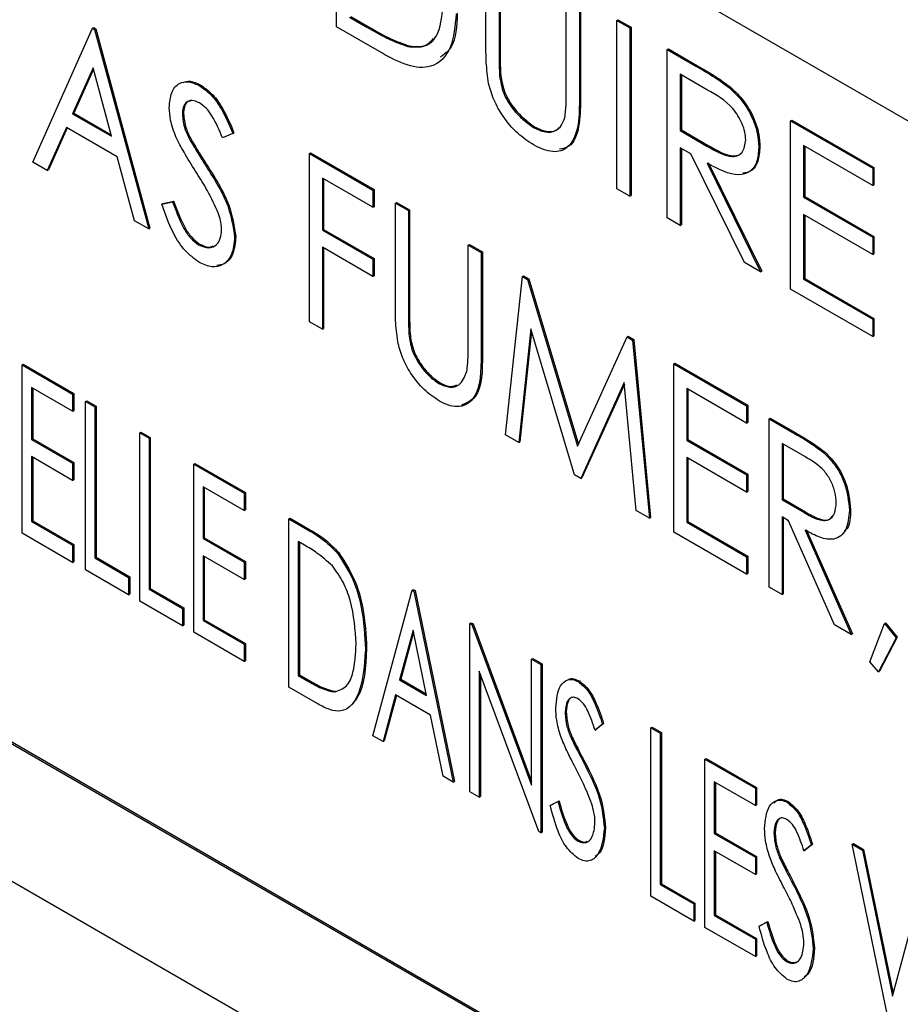
# Model space of a CAD drawing. Units: inches. Extents: x 5 to 301, y 5 to 193.
# Drawn here: x 21 to 21, y 33 to 33 of the extents above; entities that cross this region are included whole.
import ezdxf

# ---------------------------------------------------------------- set-up
doc = ezdxf.new("R2010")
doc.units = ezdxf.units.IN
doc.header["$MEASUREMENT"] = 0

msp = doc.modelspace()

# ---------------------------------------------------------------- linework, layer by layer
at = {"color": 7, "linetype": 'Continuous', "lineweight": 25, "ltscale": 18}
for p, q in [((21.87725, 32.49375), (20.33321, 33.38511)), ((20.71606, 33.0783), (20.71606, 33.13954)), ((20.77045, 33.07115), (20.77045, 33.10814)), ((20.77521, 33.10539), (20.77521, 33.0687)), ((20.77563, 33.10563), (20.77563, 33.06894)), ((20.79968, 33.05457), (20.79968, 33.09126)), ((20.80444, 33.08851), (20.80444, 33.05152)), ((20.80487, 33.08876), (20.80487, 33.05177)), ((20.72082, 33.08183), (20.7269, 33.07832)), ((20.72124, 33.08207), (20.72733, 33.07856)), ((20.81804, 33.08066), (20.81847, 33.08091)), ((20.81804, 33.08066), (20.8228, 33.07791)), ((20.81804, 33.01942), (20.81804, 33.08066)), ((20.81847, 33.08091), (20.82323, 33.07816)), ((20.60556, 33.02911), (20.62732, 33.07779)), ((20.62732, 33.07779), (20.62774, 33.07804)), ((20.62732, 33.07779), (20.628, 33.0774)), ((20.62774, 33.07804), (20.62842, 33.07764)), ((20.628, 33.0774), (20.62842, 33.07764)), ((20.628, 33.0774), (20.64772, 33.00478)), ((20.62842, 33.07764), (20.64814, 33.00502)), ((20.73249, 33.06881), (20.71606, 33.0783)), ((20.7269, 33.07832), (20.72733, 33.07856)), ((20.8228, 33.07791), (20.82323, 33.07816)), ((20.8228, 33.07791), (20.8228, 33.01667)), ((20.82323, 33.07816), (20.82323, 33.01692)), ((20.74206, 33.07112), (20.74249, 33.07137)), ((20.8364, 33.07006), (20.83682, 33.07031)), ((20.8364, 33.07006), (20.84701, 33.06394)), ((20.8364, 33.00882), (20.8364, 33.07006)), ((20.83682, 33.07031), (20.84744, 33.06418)), ((20.77521, 33.0687), (20.77563, 33.06894)), ((20.62747, 33.06334), (20.62002, 33.04667)), ((20.62759, 33.0629), (20.62045, 33.04692)), ((20.63421, 33.03848), (20.62747, 33.06334)), ((20.84701, 33.06394), (20.84744, 33.06418)), ((20.77542, 33.06043), (20.77584, 33.06067)), ((20.8511, 33.05529), (20.84116, 33.06104)), ((20.84116, 33.06104), (20.84116, 33.04062)), ((20.84158, 33.06079), (20.84158, 33.04087)), ((20.66631, 33.05685), (20.66673, 33.0571)), ((20.85903, 33.05617), (20.85945, 33.05641)), ((20.80444, 33.05152), (20.80487, 33.05177)), ((20.62002, 33.04667), (20.62045, 33.04692)), ((20.62002, 33.04667), (20.63421, 33.03848)), ((20.62045, 33.04692), (20.63406, 33.03906)), ((20.65996, 33.04649), (20.66038, 33.04673)), ((20.88127, 33.04416), (20.8817, 33.0444)), ((20.88127, 33.04416), (20.91119, 33.02689)), ((20.88127, 32.98292), (20.88127, 33.04416)), ((20.8817, 33.0444), (20.91161, 33.02713)), ((20.61778, 33.04169), (20.61081, 33.02608)), ((20.61803, 33.04154), (20.61123, 33.02633)), ((20.63624, 33.03103), (20.61778, 33.04169)), ((20.7877, 33.04165), (20.78813, 33.04189)), ((20.84116, 33.04062), (20.84158, 33.04087)), ((20.84116, 33.04062), (20.85087, 33.03493)), ((20.84158, 33.04087), (20.85129, 33.03518)), ((20.66283, 33.03691), (20.66326, 33.03716)), ((20.67831, 33.03956), (20.67453, 33.03798)), ((20.67831, 33.03956), (20.67874, 33.0398)), ((20.84503, 33.03211), (20.84116, 33.03434)), ((20.84116, 33.03434), (20.84116, 33.00608)), ((20.84158, 33.0341), (20.84158, 33.00632)), ((20.85087, 33.03493), (20.85129, 33.03518)), ((20.86972, 33.03445), (20.87014, 33.0347)), ((20.91119, 33.02061), (20.88603, 33.03513)), ((20.88603, 33.03513), (20.88603, 33.01629)), ((20.88646, 33.03488), (20.88646, 33.01653)), ((20.64255, 33.00776), (20.63624, 33.03103)), ((20.70619, 33.03226), (20.70661, 33.03251)), ((20.70619, 33.03226), (20.72931, 33.01892)), ((20.70619, 32.97102), (20.70619, 33.03226)), ((20.70661, 33.03251), (20.72973, 33.01916)), ((20.86451, 32.9926), (20.84503, 33.03211)), ((20.61081, 33.02608), (20.60556, 33.02911)), ((20.61081, 33.02608), (20.61123, 33.02633)), ((20.6687, 33.02743), (20.66912, 33.02768)), ((20.85091, 33.02871), (20.8704, 32.9892)), ((20.85134, 33.02896), (20.87082, 32.98944)), ((20.91119, 33.02689), (20.91161, 33.02713)), ((20.91119, 33.02689), (20.91119, 33.02061)), ((20.91161, 33.02713), (20.91161, 33.02085)), ((20.72931, 33.01264), (20.71095, 33.02323)), ((20.71095, 33.02323), (20.71095, 33.00439)), ((20.71137, 33.02299), (20.71137, 33.00463)), ((20.72931, 33.01892), (20.72973, 33.01916)), ((20.72973, 33.01916), (20.72973, 33.01288)), ((20.8228, 33.01667), (20.81804, 33.01942)), ((20.91119, 33.02061), (20.91161, 33.02085)), ((20.72931, 33.01892), (20.72931, 33.01264)), ((20.8228, 33.01667), (20.82323, 33.01692)), ((20.88603, 33.01629), (20.88646, 33.01653)), ((20.88603, 33.01629), (20.91119, 33.00176)), ((20.88646, 33.01653), (20.91161, 33.00201)), ((20.65248, 33.01384), (20.65642, 33.01467)), ((20.65248, 33.01384), (20.6529, 33.01409)), ((20.6529, 33.01409), (20.65684, 33.01492)), ((20.65642, 33.01467), (20.65684, 33.01492)), ((20.72931, 33.01264), (20.72973, 33.01288)), ((20.73747, 33.01421), (20.73789, 33.01445)), ((20.73747, 33.01421), (20.74222, 33.01146)), ((20.73747, 32.97722), (20.73747, 33.01421)), ((20.73789, 33.01445), (20.74265, 33.0117)), ((20.74222, 33.01146), (20.74265, 33.0117)), ((20.74222, 33.01146), (20.74222, 32.97477)), ((20.74265, 33.0117), (20.74265, 32.97501)), ((20.84116, 33.00608), (20.8364, 33.00882)), ((20.91119, 32.99548), (20.88603, 33.01001)), ((20.88603, 33.01001), (20.88603, 32.98645)), ((20.88646, 33.00976), (20.88646, 32.9867)), ((20.64772, 33.00478), (20.64255, 33.00776)), ((20.64772, 33.00478), (20.64814, 33.00502)), ((20.84116, 33.00608), (20.84158, 33.00632)), ((20.67899, 33.00172), (20.67942, 33.00197)), ((20.71095, 33.00439), (20.71137, 33.00463)), ((20.71095, 33.00439), (20.72931, 32.99379)), ((20.71137, 33.00463), (20.72973, 32.99404)), ((20.91119, 33.00176), (20.91161, 33.00201)), ((20.91119, 33.00176), (20.91119, 32.99548)), ((20.91161, 33.00201), (20.91161, 32.99573)), ((20.66583, 32.99903), (20.66625, 32.99928)), ((20.72931, 32.98751), (20.71095, 32.99811)), ((20.71095, 32.99811), (20.71095, 32.96827)), ((20.71137, 32.99786), (20.71137, 32.96852)), ((20.76398, 32.9989), (20.76441, 32.99914)), ((20.76398, 32.96221), (20.76398, 32.9989)), ((20.76398, 32.9989), (20.76874, 32.99615)), ((20.76441, 32.99914), (20.76917, 32.9964)), ((20.72931, 32.99379), (20.72973, 32.99404)), ((20.72973, 32.99404), (20.72973, 32.98776)), ((20.76874, 32.99615), (20.76917, 32.9964)), ((20.76874, 32.99615), (20.76874, 32.95916)), ((20.76917, 32.9964), (20.76917, 32.95941)), ((20.91119, 32.99548), (20.91161, 32.99573)), ((20.72931, 32.99379), (20.72931, 32.98751)), ((20.8704, 32.9892), (20.86451, 32.9926)), ((20.72931, 32.98751), (20.72973, 32.98776)), ((20.77758, 32.92981), (20.78368, 32.98753)), ((20.78368, 32.98753), (20.7841, 32.98777)), ((20.78368, 32.98753), (20.78561, 32.98641)), ((20.7841, 32.98777), (20.78604, 32.98666)), ((20.8704, 32.9892), (20.87082, 32.98944)), ((20.78561, 32.98641), (20.78604, 32.98666)), ((20.78561, 32.98641), (20.80376, 32.92569)), ((20.78604, 32.98666), (20.80406, 32.92635)), ((20.88603, 32.98645), (20.88646, 32.9867)), ((20.88603, 32.98645), (20.91119, 32.97193)), ((20.88646, 32.9867), (20.91161, 32.97217)), ((20.91119, 32.96565), (20.88127, 32.98292)), ((20.74222, 32.97477), (20.74265, 32.97501)), ((20.71095, 32.96827), (20.70619, 32.97102)), ((20.91119, 32.97193), (20.91161, 32.97217)), ((20.91119, 32.97193), (20.91119, 32.96565)), ((20.91161, 32.97217), (20.91161, 32.96589)), ((20.71095, 32.96827), (20.71137, 32.96852)), ((20.74242, 32.96651), (20.74284, 32.96676)), ((20.78676, 32.96848), (20.78238, 32.92704)), ((20.78705, 32.96749), (20.78281, 32.92728)), ((20.80263, 32.91535), (20.78676, 32.96848)), ((20.80376, 32.92569), (20.82183, 32.96551)), ((20.82183, 32.96551), (20.82225, 32.96575)), ((20.82183, 32.96551), (20.82382, 32.96435)), ((20.82225, 32.96575), (20.82425, 32.9646)), ((20.91119, 32.96565), (20.91161, 32.96589)), ((20.82382, 32.96435), (20.82425, 32.9646)), ((20.82382, 32.96435), (20.82993, 32.89959)), ((20.82425, 32.9646), (20.83036, 32.89983)), ((20.76874, 32.95916), (20.76917, 32.95941)), ((20.60166, 32.95529), (20.60209, 32.95553)), ((20.60166, 32.95529), (20.62002, 32.94469)), ((20.60166, 32.89405), (20.60166, 32.95529)), ((20.60209, 32.95553), (20.62044, 32.94494)), ((20.83877, 32.95572), (20.8392, 32.95597)), ((20.83877, 32.95572), (20.86529, 32.94042)), ((20.83877, 32.89448), (20.83877, 32.95572)), ((20.8392, 32.95597), (20.86571, 32.94066)), ((20.75333, 32.94852), (20.75375, 32.94877)), ((20.82075, 32.94885), (20.80495, 32.91401)), ((20.82081, 32.94828), (20.80537, 32.91426)), ((20.82514, 32.90235), (20.82075, 32.94885)), ((20.62002, 32.93841), (20.60506, 32.94704)), ((20.60506, 32.94704), (20.60506, 32.9282)), ((20.60549, 32.9468), (20.60549, 32.92845)), ((20.62002, 32.94469), (20.62044, 32.94494)), ((20.62002, 32.94469), (20.62002, 32.93841)), ((20.62044, 32.94494), (20.62044, 32.93865)), ((20.86529, 32.93413), (20.84353, 32.9467)), ((20.84353, 32.9467), (20.84353, 32.92785)), ((20.84396, 32.94645), (20.84396, 32.9281)), ((20.62474, 32.94196), (20.62517, 32.94221)), ((20.62474, 32.94196), (20.62814, 32.94)), ((20.62474, 32.88072), (20.62474, 32.94196)), ((20.62517, 32.94221), (20.62857, 32.94024)), ((20.62814, 32.94), (20.62857, 32.94024)), ((20.62857, 32.94024), (20.62857, 32.88529)), ((20.86529, 32.94042), (20.86571, 32.94066)), ((20.86529, 32.94042), (20.86529, 32.93413)), ((20.86571, 32.94066), (20.86571, 32.93438)), ((20.62002, 32.93841), (20.62044, 32.93865)), ((20.62814, 32.94), (20.62814, 32.88504)), ((20.86529, 32.93413), (20.86571, 32.93438)), ((20.87345, 32.93571), (20.87387, 32.93595)), ((20.87345, 32.93571), (20.88275, 32.93033)), ((20.87345, 32.87447), (20.87345, 32.93571)), ((20.87387, 32.93595), (20.88318, 32.93058)), ((20.64443, 32.9306), (20.64485, 32.93084)), ((20.64443, 32.9306), (20.64783, 32.92864)), ((20.64443, 32.86936), (20.64443, 32.9306)), ((20.64485, 32.93084), (20.64825, 32.92888)), ((20.78238, 32.92704), (20.77758, 32.92981)), ((20.88275, 32.93033), (20.88318, 32.93058)), ((20.60506, 32.9282), (20.60549, 32.92845)), ((20.60506, 32.9282), (20.62002, 32.91957)), ((20.60549, 32.92845), (20.62044, 32.91981)), ((20.64783, 32.92864), (20.64825, 32.92888)), ((20.64783, 32.92864), (20.64783, 32.87368)), ((20.64825, 32.92888), (20.64825, 32.87392)), ((20.78238, 32.92704), (20.78281, 32.92728)), ((20.84353, 32.92785), (20.84396, 32.9281)), ((20.84353, 32.92785), (20.86529, 32.91529)), ((20.84396, 32.9281), (20.86571, 32.91554)), ((20.88644, 32.92192), (20.87821, 32.92668)), ((20.87821, 32.92668), (20.87821, 32.90626)), ((20.87863, 32.92643), (20.87863, 32.90651)), ((20.41244, 32.92452), (21.79774, 32.12487)), ((21.79816, 32.12511), (20.41286, 32.92477)), ((20.89331, 32.9234), (20.89374, 32.92365)), ((20.62002, 32.91328), (20.60506, 32.92192)), ((20.60506, 32.92192), (20.60506, 32.89837)), ((20.60549, 32.92167), (20.60549, 32.89861)), ((20.62002, 32.91957), (20.62044, 32.91981)), ((20.62002, 32.91957), (20.62002, 32.91328)), ((20.62044, 32.91981), (20.62044, 32.91353)), ((20.66411, 32.91924), (20.66454, 32.91948)), ((20.66411, 32.91924), (20.68247, 32.90864)), ((20.66411, 32.858), (20.66411, 32.91924)), ((20.66454, 32.91948), (20.68289, 32.90888)), ((20.86529, 32.90901), (20.84353, 32.92157)), ((20.84353, 32.92157), (20.84353, 32.89802)), ((20.84396, 32.92133), (20.84396, 32.89826)), ((20.80495, 32.91401), (20.80263, 32.91535)), ((20.86529, 32.91529), (20.86571, 32.91554)), ((20.86529, 32.91529), (20.86529, 32.90901)), ((20.86571, 32.91554), (20.86571, 32.90926)), ((20.62002, 32.91328), (20.62044, 32.91353)), ((20.80495, 32.91401), (20.80537, 32.91426)), ((20.68247, 32.90236), (20.66751, 32.91099)), ((20.66751, 32.91099), (20.66751, 32.89215)), ((20.66794, 32.91075), (20.66794, 32.89239)), ((20.68247, 32.90864), (20.68289, 32.90888)), ((20.68247, 32.90864), (20.68247, 32.90236)), ((20.68289, 32.90888), (20.68289, 32.9026)), ((20.86529, 32.90901), (20.86571, 32.90926)), ((20.87821, 32.90626), (20.87863, 32.90651)), ((20.87821, 32.90626), (20.88625, 32.90154)), ((20.87863, 32.90651), (20.88667, 32.90178)), ((20.68247, 32.90236), (20.68289, 32.9026)), ((20.82993, 32.89959), (20.82514, 32.90235)), ((20.88625, 32.90154), (20.88667, 32.90178)), ((20.90268, 32.90245), (20.90311, 32.9027)), ((20.60506, 32.89837), (20.60549, 32.89861)), ((20.60506, 32.89837), (20.62002, 32.88973)), ((20.60549, 32.89861), (20.62044, 32.88998)), ((20.69872, 32.89926), (20.69914, 32.8995)), ((20.69872, 32.83802), (20.69872, 32.89926)), ((20.69872, 32.89926), (20.70558, 32.8953)), ((20.69914, 32.8995), (20.70601, 32.89554)), ((20.82993, 32.89959), (20.83036, 32.89983)), ((20.84353, 32.89802), (20.84396, 32.89826)), ((20.84353, 32.89802), (20.86529, 32.88546)), ((20.84396, 32.89826), (20.86571, 32.8857)), ((20.88057, 32.89862), (20.87821, 32.89998)), ((20.87821, 32.89998), (20.87821, 32.87172)), ((20.87863, 32.89974), (20.87863, 32.87196)), ((20.89733, 32.86068), (20.88057, 32.89862)), ((20.37881, 32.89396), (21.83191, 32.0551)), ((20.62002, 32.88345), (20.60166, 32.89405)), ((20.70558, 32.8953), (20.70601, 32.89554)), ((20.86529, 32.87918), (20.83877, 32.89448)), ((20.8866, 32.89514), (20.90336, 32.8572)), ((20.88702, 32.89538), (20.90379, 32.85744)), ((20.66751, 32.89215), (20.66794, 32.89239)), ((20.66751, 32.89215), (20.68247, 32.88351)), ((20.66794, 32.89239), (20.68289, 32.88376)), ((20.70442, 32.88968), (20.70212, 32.89101)), ((20.70212, 32.89101), (20.70212, 32.84234)), ((20.70254, 32.89077), (20.70254, 32.84258)), ((20.62002, 32.88973), (20.62044, 32.88998)), ((20.62002, 32.88973), (20.62002, 32.88345)), ((20.62044, 32.88998), (20.62044, 32.88369)), ((20.71635, 32.88687), (20.71678, 32.88711)), ((20.62002, 32.88345), (20.62044, 32.88369)), ((20.62814, 32.88504), (20.62857, 32.88529)), ((20.62814, 32.88504), (20.64038, 32.87798)), ((20.62857, 32.88529), (20.64081, 32.87822)), ((20.68247, 32.87723), (20.66751, 32.88587)), ((20.66751, 32.88587), (20.66751, 32.86231)), ((20.66794, 32.88562), (20.66794, 32.86256)), ((20.68247, 32.88351), (20.68289, 32.88376)), ((20.68247, 32.88351), (20.68247, 32.87723)), ((20.68289, 32.88376), (20.68289, 32.87748)), ((20.86529, 32.88546), (20.86571, 32.8857)), ((20.86529, 32.88546), (20.86529, 32.87918)), ((20.86571, 32.8857), (20.86571, 32.87942)), ((20.64038, 32.87169), (20.62474, 32.88072)), ((20.86529, 32.87918), (20.86571, 32.87942)), ((20.64038, 32.87798), (20.64081, 32.87822)), ((20.64038, 32.87798), (20.64038, 32.87169)), ((20.64081, 32.87822), (20.64081, 32.87194)), ((20.68247, 32.87723), (20.68289, 32.87748)), ((20.64783, 32.87368), (20.64825, 32.87392)), ((20.64783, 32.87368), (20.66007, 32.86661)), ((20.64825, 32.87392), (20.66049, 32.86686)), ((20.72928, 32.82037), (20.74356, 32.87337)), ((20.74356, 32.87337), (20.74398, 32.87362)), ((20.74356, 32.87337), (20.74424, 32.87298)), ((20.74398, 32.87362), (20.74466, 32.87322)), ((20.74424, 32.87298), (20.74466, 32.87322)), ((20.74424, 32.87298), (20.75852, 32.8035)), ((20.74466, 32.87322), (20.75894, 32.80374)), ((20.87821, 32.87172), (20.87345, 32.87447)), ((20.64038, 32.87169), (20.64081, 32.87194)), ((20.66007, 32.86033), (20.64443, 32.86936)), ((20.87821, 32.87172), (20.87863, 32.87196)), ((20.66007, 32.86661), (20.66049, 32.86686)), ((20.66007, 32.86661), (20.66007, 32.86033)), ((20.66049, 32.86686), (20.66049, 32.86058)), ((20.66751, 32.86231), (20.66794, 32.86256)), ((20.66751, 32.86231), (20.68247, 32.85368)), ((20.66794, 32.86256), (20.68289, 32.85392)), ((20.7646, 32.86122), (20.76503, 32.86147)), ((20.76503, 32.86147), (20.76574, 32.86106)), ((20.91542, 32.86123), (20.91585, 32.86147)), ((20.91585, 32.86147), (20.92011, 32.85629)), ((20.66007, 32.86033), (20.66049, 32.86058)), ((20.68247, 32.8474), (20.66411, 32.858)), ((20.7439, 32.85881), (20.73902, 32.84066)), ((20.74405, 32.85805), (20.73945, 32.8409)), ((20.74879, 32.83502), (20.7439, 32.85881)), ((20.7646, 32.79998), (20.7646, 32.86122)), ((20.7646, 32.86122), (20.76531, 32.86081)), ((20.76531, 32.86081), (20.76574, 32.86106)), ((20.76531, 32.86081), (20.78704, 32.80233)), ((20.76574, 32.86106), (20.78704, 32.80372)), ((20.90336, 32.8572), (20.89733, 32.86068)), ((20.91016, 32.84721), (20.91542, 32.86123)), ((20.91542, 32.86123), (20.91968, 32.85604)), ((20.90336, 32.8572), (20.90379, 32.85744)), ((20.91968, 32.85604), (20.91329, 32.84362)), ((20.92011, 32.85629), (20.91371, 32.84386)), ((20.91968, 32.85604), (20.92011, 32.85629)), ((20.68247, 32.85368), (20.68289, 32.85392)), ((20.68247, 32.85368), (20.68247, 32.8474)), ((20.68289, 32.85392), (20.68289, 32.84764)), ((20.7266, 32.85177), (20.72702, 32.85202)), ((20.68247, 32.8474), (20.68289, 32.84764)), ((20.78704, 32.84827), (20.78746, 32.84852)), ((20.78704, 32.80233), (20.78704, 32.84827)), ((20.78704, 32.84827), (20.79044, 32.84631)), ((20.78746, 32.84852), (20.79086, 32.84655)), ((20.91329, 32.84362), (20.91016, 32.84721)), ((20.78966, 32.78552), (20.768, 32.84383)), ((20.768, 32.84383), (20.768, 32.79802)), ((20.79044, 32.84631), (20.79086, 32.84655)), ((20.79044, 32.84631), (20.79044, 32.78507)), ((20.79086, 32.84655), (20.79086, 32.78531)), ((20.91329, 32.84362), (20.91371, 32.84386)), ((20.70212, 32.84234), (20.70254, 32.84258)), ((20.70212, 32.84234), (20.70589, 32.84016)), ((20.70254, 32.84258), (20.70631, 32.8404)), ((20.70589, 32.84016), (20.70631, 32.8404)), ((20.73902, 32.84066), (20.73945, 32.8409)), ((20.73902, 32.84066), (20.74879, 32.83502)), ((20.73945, 32.8409), (20.74867, 32.83558)), ((20.76843, 32.84269), (20.76843, 32.79827)), ((20.80401, 32.84004), (20.80444, 32.84029)), ((20.70925, 32.83194), (20.69872, 32.83802)), ((20.71529, 32.83629), (20.71572, 32.83653)), ((20.73756, 32.83523), (20.73298, 32.81824)), ((20.73787, 32.83505), (20.7334, 32.81848)), ((20.75025, 32.8279), (20.73756, 32.83523)), ((20.75482, 32.80563), (20.75025, 32.8279)), ((20.79924, 32.82876), (20.79967, 32.82901)), ((20.81284, 32.82458), (20.81013, 32.82238)), ((20.81013, 32.82238), (20.81056, 32.82262)), ((20.81327, 32.82483), (20.81056, 32.82262)), ((20.81284, 32.82458), (20.81327, 32.82483)), ((20.83045, 32.82321), (20.83088, 32.82346)), ((20.83045, 32.82321), (20.83385, 32.82125)), ((20.83045, 32.76197), (20.83045, 32.82321)), ((20.83088, 32.82346), (20.83428, 32.82149)), ((20.73298, 32.81824), (20.72928, 32.82037)), ((20.73298, 32.81824), (20.7334, 32.81848)), ((20.8014, 32.8196), (20.80182, 32.81985)), ((20.83385, 32.82125), (20.83428, 32.82149)), ((20.83385, 32.82125), (20.83385, 32.76629)), ((20.83428, 32.82149), (20.83428, 32.76653)), ((20.85013, 32.81185), (20.85056, 32.81209)), ((20.85013, 32.81185), (20.86849, 32.80125)), ((20.85013, 32.75061), (20.85013, 32.81185)), ((20.85056, 32.81209), (20.86892, 32.80149)), ((20.8058, 32.81097), (20.80622, 32.81121)), ((20.75852, 32.8035), (20.75482, 32.80563)), ((20.75852, 32.8035), (20.75894, 32.80374)), ((20.86849, 32.79497), (20.85353, 32.8036)), ((20.85353, 32.8036), (20.85353, 32.78476)), ((20.85396, 32.80336), (20.85396, 32.78501)), ((20.86849, 32.80125), (20.86892, 32.80149)), ((20.86849, 32.80125), (20.86849, 32.79497)), ((20.86892, 32.80149), (20.86892, 32.79521)), ((20.768, 32.79802), (20.7646, 32.79998)), ((20.768, 32.79802), (20.76843, 32.79827)), ((20.7938, 32.79494), (20.79663, 32.79641)), ((20.7938, 32.79494), (20.79423, 32.79518)), ((20.79423, 32.79518), (20.79705, 32.79666)), ((20.79663, 32.79641), (20.79705, 32.79666)), ((20.86849, 32.79497), (20.86892, 32.79521)), ((20.88003, 32.79616), (20.88045, 32.79641)), ((20.81352, 32.78675), (20.81395, 32.78699)), ((20.79044, 32.78507), (20.78966, 32.78552)), ((20.79044, 32.78507), (20.79086, 32.78531)), ((20.85353, 32.78476), (20.85396, 32.78501)), ((20.85353, 32.78476), (20.86849, 32.77613)), ((20.85396, 32.78501), (20.86892, 32.77637)), ((20.87526, 32.78488), (20.87568, 32.78513)), ((20.80376, 32.78209), (20.80418, 32.78233)), ((20.88886, 32.7807), (20.88615, 32.7785)), ((20.88928, 32.78094), (20.88657, 32.77874)), ((20.88886, 32.7807), (20.88928, 32.78094)), ((20.90375, 32.7809), (20.90417, 32.78114)), ((20.90375, 32.7809), (20.90744, 32.77876)), ((20.91802, 32.71142), (20.90375, 32.7809)), ((20.90417, 32.78114), (20.90787, 32.77901)), ((20.90744, 32.77876), (20.90787, 32.77901)), ((20.90787, 32.77901), (20.91863, 32.72663)), ((20.86849, 32.76984), (20.85353, 32.77848)), ((20.85353, 32.77848), (20.85353, 32.75493)), ((20.85396, 32.77823), (20.85396, 32.75517)), ((20.86849, 32.77613), (20.86892, 32.77637)), ((20.86849, 32.77613), (20.86849, 32.76984)), ((20.86892, 32.77637), (20.86892, 32.77009)), ((20.87741, 32.77572), (20.87784, 32.77597)), ((20.88615, 32.7785), (20.88657, 32.77874)), ((20.90744, 32.77876), (20.91836, 32.72563)), ((20.86849, 32.76984), (20.86892, 32.77009)), ((20.83385, 32.76629), (20.83428, 32.76653)), ((20.83385, 32.76629), (20.84609, 32.75922)), ((20.83428, 32.76653), (20.84651, 32.75947)), ((20.88181, 32.76709), (20.88224, 32.76733)), ((20.91836, 32.72563), (20.92928, 32.76615)), ((20.84609, 32.75294), (20.83045, 32.76197)), ((20.84609, 32.75922), (20.84651, 32.75947)), ((20.84609, 32.75922), (20.84609, 32.75294)), ((20.84651, 32.75947), (20.84651, 32.75319)), ((20.85353, 32.75493), (20.85396, 32.75517)), ((20.85353, 32.75493), (20.86849, 32.74629)), ((20.85396, 32.75517), (20.86892, 32.74654)), ((20.84609, 32.75294), (20.84651, 32.75319)), ((20.86849, 32.74001), (20.85013, 32.75061)), ((20.86982, 32.75106), (20.87264, 32.75253)), ((20.86982, 32.75106), (20.87024, 32.7513)), ((20.87024, 32.7513), (20.87307, 32.75277)), ((20.87264, 32.75253), (20.87307, 32.75277)), ((20.86849, 32.74629), (20.86892, 32.74654)), ((20.86849, 32.74629), (20.86849, 32.74001)), ((20.86892, 32.74654), (20.86892, 32.74025)), ((20.86849, 32.74001), (20.86892, 32.74025)), ((20.88954, 32.74286), (20.88996, 32.74311)), ((20.87977, 32.73821), (20.8802, 32.73845))]:
    msp.add_line(p, q, dxfattribs=at)
for points, knots in [([(20.74206, 33.07112), (20.74418, 33.07097), (20.74841, 33.07067), (20.75375, 33.07533), (20.75441, 33.08182), (20.75481, 33.08578)], [0, 0, 0, 0, 0.280536, 0.561015, 1, 1, 1, 1]), ([(20.75957, 33.08302), (20.75918, 33.07865), (20.75841, 33.06992), (20.75154, 33.06292), (20.74188, 33.06371), (20.73563, 33.06711), (20.73249, 33.06881)], [0, 0, 0, 0, 0.280124, 0.559248, 0.778837, 1, 1, 1, 1]), ([(20.75999, 33.08327), (20.75979, 33.07863), (20.75947, 33.07148), (20.75538, 33.06842), (20.75394, 33.06734)], [0, 0, 0, 0, 0.648541, 1, 1, 1, 1]), ([(20.7269, 33.07832), (20.72976, 33.07666), (20.73486, 33.0737), (20.73986, 33.07191), (20.74206, 33.07112)], [0, 0, 0, 0, 0.560426, 1, 1, 1, 1]), ([(20.72733, 33.07856), (20.73018, 33.0769), (20.73528, 33.07394), (20.74029, 33.07215), (20.74249, 33.07137)], [0, 0, 0, 0, 0.560426, 1, 1, 1, 1]), ([(20.74249, 33.07137), (20.74467, 33.07112), (20.7483, 33.07071), (20.7505, 33.0731), (20.75137, 33.07405)], [0, 0, 0, 0, 0.6035321, 1, 1, 1, 1]), ([(20.77139, 33.0577), (20.77105, 33.06029), (20.77045, 33.06491), (20.77045, 33.06924), (20.77045, 33.07115)], [0, 0, 0, 0, 0.559499, 1, 1, 1, 1]), ([(20.77521, 33.0687), (20.7752, 33.06718), (20.7752, 33.06446), (20.77535, 33.06166), (20.77542, 33.06043)], [0, 0, 0, 0, 0.560124, 1, 1, 1, 1]), ([(20.77563, 33.06894), (20.77563, 33.06742), (20.77562, 33.06471), (20.77578, 33.06191), (20.77584, 33.06067)], [0, 0, 0, 0, 0.560124, 1, 1, 1, 1]), ([(20.84701, 33.06394), (20.84927, 33.06264), (20.85329, 33.06034), (20.85727, 33.05744), (20.85903, 33.05617)], [0, 0, 0, 0, 0.56024, 1, 1, 1, 1]), ([(20.84744, 33.06418), (20.84969, 33.06289), (20.85371, 33.06058), (20.8577, 33.05769), (20.85945, 33.05641)], [0, 0, 0, 0, 0.56024, 1, 1, 1, 1]), ([(20.6552, 33.04898), (20.65535, 33.05089), (20.65567, 33.05472), (20.65844, 33.05791), (20.66222, 33.05868), (20.66495, 33.05746), (20.66631, 33.05685)], [0, 0, 0, 0, 0.280229, 0.559746, 0.779969, 1, 1, 1, 1]), ([(20.66023, 33.05808), (20.66104, 33.05832), (20.66295, 33.0589), (20.66535, 33.05776), (20.66673, 33.0571)], [0, 0, 0, 0, 0.424985, 1, 1, 1, 1]), ([(20.77542, 33.06043), (20.77576, 33.05836), (20.77643, 33.05423), (20.78097, 33.0468), (20.78515, 33.0436), (20.7877, 33.04165)], [0, 0, 0, 0, 0.281057, 0.560821, 1, 1, 1, 1]), ([(20.77584, 33.06067), (20.77618, 33.05861), (20.77686, 33.05448), (20.7814, 33.04704), (20.78557, 33.04384), (20.78813, 33.04189)], [0, 0, 0, 0, 0.281057, 0.560821, 1, 1, 1, 1]), ([(20.66631, 33.05685), (20.66778, 33.05579), (20.67072, 33.05367), (20.67501, 33.04736), (20.67706, 33.04252), (20.67831, 33.03956)], [0, 0, 0, 0, 0.279282, 0.559003, 1, 1, 1, 1]), ([(20.66673, 33.0571), (20.6682, 33.05604), (20.67115, 33.05391), (20.67543, 33.0476), (20.67748, 33.04276), (20.67874, 33.0398)], [0, 0, 0, 0, 0.279282, 0.559003, 1, 1, 1, 1]), ([(20.78797, 33.03521), (20.78595, 33.03653), (20.78193, 33.03917), (20.77686, 33.04515), (20.77314, 33.05158), (20.77197, 33.05566), (20.77139, 33.0577)], [0, 0, 0, 0, 0.280221, 0.559914, 0.779952, 1, 1, 1, 1]), ([(20.86496, 33.03721), (20.8649, 33.03814), (20.86478, 33.04), (20.86373, 33.04306), (20.86224, 33.04599), (20.8583, 33.05126), (20.8543, 33.0535), (20.8511, 33.05529)], [0, 0, 0, 0, 0.125307, 0.250617, 0.375954, 0.501281, 1, 1, 1, 1]), ([(20.85903, 33.05617), (20.86069, 33.05457), (20.86402, 33.05137), (20.86752, 33.04523), (20.86945, 33.03936), (20.86963, 33.03609), (20.86972, 33.03445)], [0, 0, 0, 0, 0.279797, 0.5595, 0.779626, 1, 1, 1, 1]), ([(20.85945, 33.05641), (20.86112, 33.05481), (20.86444, 33.05162), (20.86794, 33.04547), (20.86988, 33.0396), (20.87005, 33.03633), (20.87014, 33.0347)], [0, 0, 0, 0, 0.279797, 0.5595, 0.779626, 1, 1, 1, 1]), ([(20.6662, 33.05064), (20.66524, 33.05106), (20.66331, 33.05192), (20.66125, 33.05092), (20.66011, 33.04901), (20.66001, 33.04733), (20.65996, 33.04649)], [0, 0, 0, 0, 0.279441, 0.558822, 0.779313, 1, 1, 1, 1]), ([(20.66302, 33.05143), (20.66254, 33.0513), (20.66146, 33.051), (20.66055, 33.04922), (20.66044, 33.04756), (20.66038, 33.04673)], [0, 0, 0, 0, 0.281401, 0.640541, 1, 1, 1, 1]), ([(20.80444, 33.05152), (20.8044, 33.04814), (20.80431, 33.0414), (20.80111, 33.03421), (20.79494, 33.03205), (20.79029, 33.03416), (20.78797, 33.03521)], [0, 0, 0, 0, 0.281655, 0.560111, 0.78008, 1, 1, 1, 1]), ([(20.80487, 33.05177), (20.8048, 33.04843), (20.80467, 33.0418), (20.80207, 33.03474), (20.7984, 33.03403), (20.79718, 33.0338)], [0, 0, 0, 0, 0.4035983, 0.8026129, 1, 1, 1, 1]), ([(20.79914, 33.04537), (20.79934, 33.04702), (20.7997, 33.04997), (20.79969, 33.05316), (20.79968, 33.05457)], [0, 0, 0, 0, 0.559624, 1, 1, 1, 1]), ([(20.65764, 33.03824), (20.65686, 33.04033), (20.65546, 33.04405), (20.65528, 33.04747), (20.6552, 33.04898)], [0, 0, 0, 0, 0.559664, 1, 1, 1, 1]), ([(20.67453, 33.03798), (20.67342, 33.0407), (20.67187, 33.0445), (20.66869, 33.04889), (20.66703, 33.05005), (20.6662, 33.05064)], [0, 0, 0, 0, 0.560471, 0.780319, 1, 1, 1, 1]), ([(20.65996, 33.04649), (20.66014, 33.04473), (20.66047, 33.04157), (20.66211, 33.03834), (20.66283, 33.03691)], [0, 0, 0, 0, 0.558644, 1, 1, 1, 1]), ([(20.66038, 33.04673), (20.66056, 33.04497), (20.6609, 33.04182), (20.66254, 33.03859), (20.66326, 33.03716)], [0, 0, 0, 0, 0.558644, 1, 1, 1, 1]), ([(20.7877, 33.04165), (20.78916, 33.04098), (20.79209, 33.03966), (20.79562, 33.04021), (20.79804, 33.04222), (20.79877, 33.04432), (20.79914, 33.04537)], [0, 0, 0, 0, 0.279787, 0.559377, 0.779569, 1, 1, 1, 1]), ([(20.78813, 33.04189), (20.78957, 33.04125), (20.79247, 33.03996), (20.79564, 33.04021), (20.79682, 33.04138), (20.79714, 33.0417)], [0, 0, 0, 0, 0.421832, 0.843368, 1, 1, 1, 1]), ([(20.66479, 33.02579), (20.66334, 33.02805), (20.66077, 33.0321), (20.65859, 33.03637), (20.65764, 33.03824)], [0, 0, 0, 0, 0.560389, 1, 1, 1, 1]), ([(20.66326, 33.03716), (20.66433, 33.03537), (20.66624, 33.03218), (20.66824, 33.02905), (20.66912, 33.02768)], [0, 0, 0, 0, 0.559901, 1, 1, 1, 1]), ([(20.85087, 33.03493), (20.85413, 33.03306), (20.8582, 33.03072), (20.86222, 33.03139), (20.86433, 33.03299), (20.86471, 33.03553), (20.86496, 33.03721)], [0, 0, 0, 0, 0.499827, 0.625498, 0.751208, 1, 1, 1, 1]), ([(20.66283, 33.03691), (20.66391, 33.03513), (20.66582, 33.03194), (20.66782, 33.02881), (20.6687, 33.02743)], [0, 0, 0, 0, 0.559901, 1, 1, 1, 1]), ([(20.86972, 33.03445), (20.86958, 33.0326), (20.8693, 33.02889), (20.86668, 33.02526), (20.8607, 33.02356), (20.85495, 33.02659), (20.85091, 33.02871)], [0, 0, 0, 0, 0.18712, 0.373979, 0.560911, 1, 1, 1, 1]), ([(20.85129, 33.03518), (20.85452, 33.03334), (20.85856, 33.03105), (20.8625, 33.03154), (20.86331, 33.03232), (20.86365, 33.03264)], [0, 0, 0, 0, 0.699887, 0.875859, 1, 1, 1, 1]), ([(20.87014, 33.0347), (20.86999, 33.03286), (20.8697, 33.02918), (20.86739, 33.02565), (20.86495, 33.02522), (20.86392, 33.02503)], [0, 0, 0, 0, 0.365588, 0.730664, 1, 1, 1, 1]), ([(20.6687, 33.02743), (20.6717, 33.02269), (20.67705, 33.01427), (20.6784, 33.00555), (20.67899, 33.00172)], [0, 0, 0, 0, 0.561944, 1, 1, 1, 1]), ([(20.66912, 33.02768), (20.67213, 33.02294), (20.67747, 33.01451), (20.67883, 33.00579), (20.67942, 33.00197)], [0, 0, 0, 0, 0.561944, 1, 1, 1, 1]), ([(20.67267, 33.01147), (20.67135, 33.01422), (20.669, 33.01913), (20.66608, 33.02375), (20.66479, 33.02579)], [0, 0, 0, 0, 0.559527, 1, 1, 1, 1]), ([(20.66615, 32.99257), (20.66437, 32.99386), (20.6608, 32.99646), (20.65577, 33.00433), (20.65373, 33.01023), (20.65248, 33.01384)], [0, 0, 0, 0, 0.279188, 0.55897, 1, 1, 1, 1]), ([(20.65642, 33.01467), (20.65759, 33.01138), (20.65922, 33.00679), (20.66283, 33.00127), (20.66483, 32.99978), (20.66583, 32.99903)], [0, 0, 0, 0, 0.560163, 0.780494, 1, 1, 1, 1]), ([(20.65684, 33.01492), (20.65801, 33.01162), (20.65965, 33.00704), (20.66326, 33.00152), (20.66526, 33.00002), (20.66625, 32.99928)], [0, 0, 0, 0, 0.560163, 0.780494, 1, 1, 1, 1]), ([(20.67423, 33.00456), (20.67413, 33.00581), (20.67396, 33.00804), (20.67307, 33.01042), (20.67267, 33.01147)], [0, 0, 0, 0, 0.559382, 1, 1, 1, 1]), ([(20.66583, 32.99903), (20.66711, 32.9985), (20.66966, 32.99745), (20.67246, 32.99867), (20.67396, 33.00124), (20.67414, 33.00345), (20.67423, 33.00456)], [0, 0, 0, 0, 0.2792938, 0.5588352, 0.7793723, 1, 1, 1, 1]), ([(20.67899, 33.00172), (20.67879, 32.99953), (20.67838, 32.99514), (20.6751, 32.99163), (20.67088, 32.99042), (20.66773, 32.99185), (20.66615, 32.99257)], [0, 0, 0, 0, 0.2800275, 0.5600031, 0.7800733, 1, 1, 1, 1]), ([(20.67942, 33.00197), (20.6792, 32.9998), (20.67877, 32.99547), (20.67596, 32.99196), (20.67341, 32.99163), (20.67256, 32.99151)], [0, 0, 0, 0, 0.400088, 0.800102, 1, 1, 1, 1]), ([(20.66625, 32.99928), (20.66758, 32.99865), (20.66946, 32.99775), (20.67079, 32.99845), (20.67119, 32.99866)], [0, 0, 0, 0, 0.700475, 1, 1, 1, 1]), ([(20.73834, 32.96381), (20.73802, 32.96639), (20.73746, 32.97099), (20.73746, 32.97531), (20.73747, 32.97722)], [0, 0, 0, 0, 0.559591, 1, 1, 1, 1]), ([(20.74222, 32.97477), (20.74222, 32.97325), (20.74222, 32.97053), (20.74236, 32.96774), (20.74242, 32.96651)], [0, 0, 0, 0, 0.56009, 1, 1, 1, 1]), ([(20.74265, 32.97501), (20.74265, 32.97349), (20.74264, 32.97077), (20.74278, 32.96798), (20.74284, 32.96676)], [0, 0, 0, 0, 0.56009, 1, 1, 1, 1]), ([(20.74242, 32.96651), (20.74268, 32.96459), (20.74319, 32.96077), (20.7462, 32.95525), (20.74972, 32.95106), (20.75213, 32.94937), (20.75333, 32.94852)], [0, 0, 0, 0, 0.28039, 0.559077, 0.779723, 1, 1, 1, 1]), ([(20.74284, 32.96676), (20.7431, 32.96484), (20.74362, 32.96101), (20.74663, 32.95549), (20.75015, 32.95131), (20.75255, 32.94961), (20.75375, 32.94877)], [0, 0, 0, 0, 0.28039, 0.559077, 0.779723, 1, 1, 1, 1]), ([(20.75358, 32.94209), (20.75167, 32.94337), (20.74785, 32.94592), (20.74315, 32.95183), (20.73985, 32.95803), (20.73884, 32.96188), (20.73834, 32.96381)], [0, 0, 0, 0, 0.280051, 0.559631, 0.779763, 1, 1, 1, 1]), ([(20.7635, 32.95297), (20.76368, 32.95464), (20.764, 32.95762), (20.76399, 32.9608), (20.76398, 32.96221)], [0, 0, 0, 0, 0.55967, 1, 1, 1, 1]), ([(20.76874, 32.95916), (20.76863, 32.95315), (20.76848, 32.94412), (20.76211, 32.93989), (20.75741, 32.94017), (20.75486, 32.94145), (20.75358, 32.94209)], [0, 0, 0, 0, 0.4989417, 0.7487023, 0.8742702, 1, 1, 1, 1]), ([(20.76917, 32.95941), (20.76915, 32.95318), (20.76912, 32.94396), (20.76337, 32.9414), (20.7615, 32.94057)], [0, 0, 0, 0, 0.676059, 1, 1, 1, 1]), ([(20.75333, 32.94852), (20.75469, 32.94794), (20.75741, 32.94677), (20.76153, 32.94789), (20.76276, 32.95105), (20.7635, 32.95297)], [0, 0, 0, 0, 0.280456, 0.561027, 1, 1, 1, 1]), ([(20.75375, 32.94877), (20.75515, 32.94811), (20.75742, 32.94705), (20.75915, 32.94773), (20.75981, 32.948)], [0, 0, 0, 0, 0.614352, 1, 1, 1, 1]), ([(20.88275, 32.93033), (20.88474, 32.9292), (20.88828, 32.92717), (20.89177, 32.92455), (20.89331, 32.9234)], [0, 0, 0, 0, 0.5603017, 1, 1, 1, 1]), ([(20.88318, 32.93058), (20.88516, 32.92944), (20.8887, 32.92741), (20.8922, 32.9248), (20.89374, 32.92365)], [0, 0, 0, 0, 0.5603017, 1, 1, 1, 1]), ([(20.89331, 32.9234), (20.89486, 32.92181), (20.89795, 32.91862), (20.90188, 32.91086), (20.90238, 32.90564), (20.90268, 32.90245)], [0, 0, 0, 0, 0.280313, 0.561096, 1, 1, 1, 1]), ([(20.89374, 32.92365), (20.89528, 32.92205), (20.89837, 32.91886), (20.9023, 32.9111), (20.9028, 32.90588), (20.90311, 32.9027)], [0, 0, 0, 0, 0.280313, 0.561096, 1, 1, 1, 1]), ([(20.89792, 32.90521), (20.89783, 32.90645), (20.89765, 32.90894), (20.89613, 32.91302), (20.89255, 32.91847), (20.88896, 32.9205), (20.88644, 32.92192)], [0, 0, 0, 0, 0.187102, 0.374125, 0.560627, 1, 1, 1, 1]), ([(20.88625, 32.90154), (20.88783, 32.90064), (20.89096, 32.89887), (20.89524, 32.89836), (20.89756, 32.90114), (20.8978, 32.90385), (20.89792, 32.90521)], [0, 0, 0, 0, 0.281564, 0.559801, 0.77971, 1, 1, 1, 1]), ([(20.90268, 32.90245), (20.90247, 32.89991), (20.90203, 32.89485), (20.89768, 32.89129), (20.89201, 32.89225), (20.88841, 32.89417), (20.8866, 32.89514)], [0, 0, 0, 0, 0.280117, 0.558525, 0.778718, 1, 1, 1, 1]), ([(20.88667, 32.90178), (20.88823, 32.90092), (20.89131, 32.89922), (20.89515, 32.8984), (20.89621, 32.89987), (20.89646, 32.90022)], [0, 0, 0, 0, 0.434397, 0.863661, 1, 1, 1, 1]), ([(20.90311, 32.9027), (20.90308, 32.8999), (20.90304, 32.89646), (20.90113, 32.89514), (20.90077, 32.89489)], [0, 0, 0, 0, 0.813111, 1, 1, 1, 1]), ([(20.70558, 32.8953), (20.70766, 32.89408), (20.71137, 32.89192), (20.71483, 32.88841), (20.71635, 32.88687)], [0, 0, 0, 0, 0.560923, 1, 1, 1, 1]), ([(20.70601, 32.89554), (20.70809, 32.89433), (20.7118, 32.89217), (20.71526, 32.88866), (20.71678, 32.88711)], [0, 0, 0, 0, 0.560923, 1, 1, 1, 1]), ([(20.71454, 32.88213), (20.71269, 32.88381), (20.70938, 32.88681), (20.70594, 32.8888), (20.70442, 32.88968)], [0, 0, 0, 0, 0.558909, 1, 1, 1, 1]), ([(20.71635, 32.88687), (20.71841, 32.88371), (20.72253, 32.87736), (20.72593, 32.86482), (20.72634, 32.85672), (20.7266, 32.85177)], [0, 0, 0, 0, 0.278477, 0.55903, 1, 1, 1, 1]), ([(20.71678, 32.88711), (20.71883, 32.88395), (20.72296, 32.87761), (20.72635, 32.86506), (20.72677, 32.85697), (20.72702, 32.85202)], [0, 0, 0, 0, 0.278477, 0.55903, 1, 1, 1, 1]), ([(20.7232, 32.85375), (20.72288, 32.85892), (20.72243, 32.86614), (20.71877, 32.87634), (20.71595, 32.8802), (20.71454, 32.88213)], [0, 0, 0, 0, 0.559725, 0.780348, 1, 1, 1, 1]), ([(20.7266, 32.85177), (20.72612, 32.8452), (20.72552, 32.83698), (20.72105, 32.83078), (20.71786, 32.829), (20.71364, 32.82963), (20.71071, 32.83117), (20.70925, 32.83194)], [0, 0, 0, 0, 0.498684, 0.624181, 0.749322, 0.874485, 1, 1, 1, 1]), ([(20.71529, 32.83629), (20.71688, 32.83683), (20.72008, 32.8379), (20.7227, 32.84442), (20.72301, 32.85021), (20.7232, 32.85375)], [0, 0, 0, 0, 0.278412, 0.558963, 1, 1, 1, 1]), ([(20.72702, 32.85202), (20.72666, 32.84529), (20.72624, 32.83729), (20.72248, 32.83272), (20.72188, 32.832)], [0, 0, 0, 0, 0.84096, 1, 1, 1, 1]), ([(20.70589, 32.84016), (20.70769, 32.83912), (20.71089, 32.83726), (20.71395, 32.83658), (20.71529, 32.83629)], [0, 0, 0, 0, 0.560966, 1, 1, 1, 1]), ([(20.70631, 32.8404), (20.70811, 32.83936), (20.71132, 32.8375), (20.71437, 32.83683), (20.71572, 32.83653)], [0, 0, 0, 0, 0.560966, 1, 1, 1, 1]), ([(20.79584, 32.83047), (20.79611, 32.83351), (20.7965, 32.83808), (20.79958, 32.84071), (20.80196, 32.841), (20.80333, 32.84036), (20.80401, 32.84004)], [0, 0, 0, 0, 0.498901, 0.748861, 0.874489, 1, 1, 1, 1]), ([(20.80061, 32.84089), (20.80062, 32.8409), (20.80107, 32.84127), (20.80243, 32.84117), (20.80377, 32.84058), (20.80444, 32.84029)], [0, 0, 0, 0, 0.013671, 0.507067, 1, 1, 1, 1]), ([(20.80401, 32.84004), (20.80525, 32.83903), (20.80773, 32.837), (20.81064, 32.83116), (20.81201, 32.82708), (20.81284, 32.82458)], [0, 0, 0, 0, 0.277651, 0.557875, 1, 1, 1, 1]), ([(20.80444, 32.84029), (20.80567, 32.83928), (20.80815, 32.83724), (20.81107, 32.83141), (20.81243, 32.82732), (20.81327, 32.82483)], [0, 0, 0, 0, 0.277651, 0.557875, 1, 1, 1, 1]), ([(20.80392, 32.83382), (20.80335, 32.83407), (20.80221, 32.83456), (20.80089, 32.83399), (20.79955, 32.83236), (20.79937, 32.83024), (20.79924, 32.82876)], [0, 0, 0, 0, 0.186339, 0.373266, 0.560808, 1, 1, 1, 1]), ([(20.80216, 32.83441), (20.80189, 32.83434), (20.80115, 32.83416), (20.8, 32.83254), (20.7998, 32.83046), (20.79967, 32.82901)], [0, 0, 0, 0, 0.149975, 0.404335, 1, 1, 1, 1]), ([(20.81013, 32.82238), (20.80937, 32.82471), (20.80832, 32.82795), (20.80606, 32.83213), (20.80463, 32.83326), (20.80392, 32.83382)], [0, 0, 0, 0, 0.561606, 0.781471, 1, 1, 1, 1]), ([(20.79767, 32.82009), (20.79708, 32.82211), (20.79602, 32.82572), (20.7959, 32.82902), (20.79584, 32.83047)], [0, 0, 0, 0, 0.559724, 1, 1, 1, 1]), ([(20.79924, 32.82876), (20.79936, 32.82711), (20.79957, 32.82415), (20.80084, 32.821), (20.8014, 32.8196)], [0, 0, 0, 0, 0.559338, 1, 1, 1, 1]), ([(20.79967, 32.82901), (20.79979, 32.82735), (20.8, 32.8244), (20.80126, 32.82124), (20.80182, 32.81985)], [0, 0, 0, 0, 0.559338, 1, 1, 1, 1]), ([(20.80305, 32.80866), (20.80194, 32.81076), (20.79996, 32.81452), (20.79837, 32.81839), (20.79767, 32.82009)], [0, 0, 0, 0, 0.5602962, 1, 1, 1, 1]), ([(20.8014, 32.8196), (20.8022, 32.81798), (20.80362, 32.81509), (20.80513, 32.81223), (20.8058, 32.81097)], [0, 0, 0, 0, 0.559898, 1, 1, 1, 1]), ([(20.80182, 32.81985), (20.80262, 32.81823), (20.80405, 32.81533), (20.80556, 32.81247), (20.80622, 32.81121)], [0, 0, 0, 0, 0.559898, 1, 1, 1, 1]), ([(20.80895, 32.79548), (20.80799, 32.79797), (20.80628, 32.80243), (20.80403, 32.80675), (20.80305, 32.80866)], [0, 0, 0, 0, 0.559629, 1, 1, 1, 1]), ([(20.8058, 32.81097), (20.80815, 32.80636), (20.81234, 32.79814), (20.81316, 32.79023), (20.81352, 32.78675)], [0, 0, 0, 0, 0.560647, 1, 1, 1, 1]), ([(20.80622, 32.81121), (20.80857, 32.80661), (20.81276, 32.79839), (20.81358, 32.79047), (20.81395, 32.78699)], [0, 0, 0, 0, 0.560647, 1, 1, 1, 1]), ([(20.87186, 32.78659), (20.87212, 32.78963), (20.87251, 32.7942), (20.8756, 32.79683), (20.87797, 32.79711), (20.87934, 32.79648), (20.88003, 32.79616)], [0, 0, 0, 0, 0.498901, 0.748861, 0.874489, 1, 1, 1, 1]), ([(20.87526, 32.79591), (20.87569, 32.79635), (20.87651, 32.79722), (20.87841, 32.79734), (20.87977, 32.79672), (20.88045, 32.79641)], [0, 0, 0, 0, 0.348956, 0.674631, 1, 1, 1, 1]), ([(20.80397, 32.77569), (20.80245, 32.77696), (20.79939, 32.77952), (20.796, 32.78685), (20.79464, 32.79187), (20.7938, 32.79494)], [0, 0, 0, 0, 0.277163, 0.557564, 1, 1, 1, 1]), ([(20.79663, 32.79641), (20.79744, 32.79355), (20.79856, 32.78956), (20.80116, 32.78433), (20.80289, 32.78283), (20.80376, 32.78209)], [0, 0, 0, 0, 0.561621, 0.782101, 1, 1, 1, 1]), ([(20.79705, 32.79666), (20.79786, 32.79379), (20.79898, 32.78981), (20.80158, 32.78457), (20.80332, 32.78308), (20.80418, 32.78233)], [0, 0, 0, 0, 0.561621, 0.782101, 1, 1, 1, 1]), ([(20.81012, 32.78879), (20.81006, 32.79), (20.80994, 32.79214), (20.80926, 32.79446), (20.80895, 32.79548)], [0, 0, 0, 0, 0.55969, 1, 1, 1, 1]), ([(20.88003, 32.79616), (20.88126, 32.79515), (20.88374, 32.79312), (20.88666, 32.78728), (20.88802, 32.7832), (20.88886, 32.7807)], [0, 0, 0, 0, 0.277651, 0.557875, 1, 1, 1, 1]), ([(20.88045, 32.79641), (20.88169, 32.79539), (20.88416, 32.79336), (20.88708, 32.78753), (20.88845, 32.78344), (20.88928, 32.78094)], [0, 0, 0, 0, 0.277651, 0.557875, 1, 1, 1, 1]), ([(20.87993, 32.78993), (20.87936, 32.79018), (20.87822, 32.79068), (20.8769, 32.79011), (20.87556, 32.78848), (20.87538, 32.78636), (20.87526, 32.78488)], [0, 0, 0, 0, 0.186339, 0.373266, 0.560808, 1, 1, 1, 1]), ([(20.87818, 32.79053), (20.8779, 32.79046), (20.87717, 32.79028), (20.87601, 32.78866), (20.87582, 32.78658), (20.87568, 32.78513)], [0, 0, 0, 0, 0.149975, 0.404335, 1, 1, 1, 1]), ([(20.88615, 32.7785), (20.88539, 32.78083), (20.88433, 32.78407), (20.88207, 32.78825), (20.88064, 32.78937), (20.87993, 32.78993)], [0, 0, 0, 0, 0.5616055, 0.7814708, 1, 1, 1, 1]), ([(20.80376, 32.78209), (20.80451, 32.78178), (20.80603, 32.78117), (20.80782, 32.78188), (20.80967, 32.78401), (20.80994, 32.78682), (20.81012, 32.78879)], [0, 0, 0, 0, 0.186316, 0.37334, 0.560677, 1, 1, 1, 1]), ([(20.81352, 32.78675), (20.81314, 32.7833), (20.81256, 32.77813), (20.80911, 32.77492), (20.80635, 32.77458), (20.80476, 32.77532), (20.80397, 32.77569)], [0, 0, 0, 0, 0.498495, 0.748995, 0.874577, 1, 1, 1, 1]), ([(20.81395, 32.78699), (20.8137, 32.78335), (20.81338, 32.77875), (20.81074, 32.77681), (20.81019, 32.77641)], [0, 0, 0, 0, 0.791408, 1, 1, 1, 1]), ([(20.87369, 32.77621), (20.87309, 32.77823), (20.87204, 32.78184), (20.87191, 32.78513), (20.87186, 32.78659)], [0, 0, 0, 0, 0.559724, 1, 1, 1, 1]), ([(20.87526, 32.78488), (20.87538, 32.78323), (20.87559, 32.78027), (20.87685, 32.77711), (20.87741, 32.77572)], [0, 0, 0, 0, 0.5593383, 1, 1, 1, 1]), ([(20.87568, 32.78513), (20.8758, 32.78347), (20.87601, 32.78052), (20.87728, 32.77736), (20.87784, 32.77597)], [0, 0, 0, 0, 0.5593383, 1, 1, 1, 1]), ([(20.80418, 32.78233), (20.80496, 32.78198), (20.80611, 32.78146), (20.80696, 32.78184), (20.80724, 32.78196)], [0, 0, 0, 0, 0.671692, 1, 1, 1, 1]), ([(20.87906, 32.76477), (20.87795, 32.76688), (20.87597, 32.77064), (20.87438, 32.77451), (20.87369, 32.77621)], [0, 0, 0, 0, 0.560296, 1, 1, 1, 1]), ([(20.87741, 32.77572), (20.87821, 32.7741), (20.87964, 32.77121), (20.88115, 32.76835), (20.88181, 32.76709)], [0, 0, 0, 0, 0.559898, 1, 1, 1, 1]), ([(20.87784, 32.77597), (20.87864, 32.77435), (20.88006, 32.77145), (20.88157, 32.76859), (20.88224, 32.76733)], [0, 0, 0, 0, 0.559898, 1, 1, 1, 1]), ([(20.88497, 32.7516), (20.88401, 32.75409), (20.88229, 32.75854), (20.88005, 32.76287), (20.87906, 32.76477)], [0, 0, 0, 0, 0.559629, 1, 1, 1, 1]), ([(20.88181, 32.76709), (20.88416, 32.76248), (20.88835, 32.75426), (20.88917, 32.74634), (20.88954, 32.74286)], [0, 0, 0, 0, 0.560647, 1, 1, 1, 1]), ([(20.88224, 32.76733), (20.88458, 32.76272), (20.88877, 32.75451), (20.8896, 32.74659), (20.88996, 32.74311)], [0, 0, 0, 0, 0.560647, 1, 1, 1, 1]), ([(20.87999, 32.7318), (20.87846, 32.73308), (20.8754, 32.73563), (20.87201, 32.74296), (20.87065, 32.74798), (20.86982, 32.75106)], [0, 0, 0, 0, 0.277163, 0.557564, 1, 1, 1, 1]), ([(20.87264, 32.75253), (20.87345, 32.74967), (20.87457, 32.74568), (20.87717, 32.74045), (20.87891, 32.73895), (20.87977, 32.73821)], [0, 0, 0, 0, 0.561621, 0.782101, 1, 1, 1, 1]), ([(20.87307, 32.75277), (20.87387, 32.74991), (20.87499, 32.74593), (20.87759, 32.74069), (20.87933, 32.7392), (20.8802, 32.73845)], [0, 0, 0, 0, 0.561621, 0.782101, 1, 1, 1, 1]), ([(20.88614, 32.74491), (20.88607, 32.74611), (20.88596, 32.74826), (20.88527, 32.75058), (20.88497, 32.7516)], [0, 0, 0, 0, 0.55969, 1, 1, 1, 1]), ([(20.87977, 32.73821), (20.88053, 32.7379), (20.88204, 32.73729), (20.88384, 32.738), (20.88568, 32.74012), (20.88595, 32.74294), (20.88614, 32.74491)], [0, 0, 0, 0, 0.186316, 0.37334, 0.560677, 1, 1, 1, 1]), ([(20.88954, 32.74286), (20.88915, 32.73942), (20.88857, 32.73425), (20.88512, 32.73103), (20.88236, 32.7307), (20.88078, 32.73144), (20.87999, 32.7318)], [0, 0, 0, 0, 0.498495, 0.748995, 0.874577, 1, 1, 1, 1]), ([(20.88996, 32.74311), (20.88971, 32.73947), (20.88939, 32.73487), (20.88675, 32.73293), (20.8862, 32.73253)], [0, 0, 0, 0, 0.791408, 1, 1, 1, 1]), ([(20.8802, 32.73845), (20.88097, 32.7381), (20.88213, 32.73758), (20.88298, 32.73796), (20.88326, 32.73808)], [0, 0, 0, 0, 0.671692, 1, 1, 1, 1])]:
    msp.add_open_spline(points, degree=3, knots=knots, dxfattribs=at)

doc.saveas('drawing.dxf')
